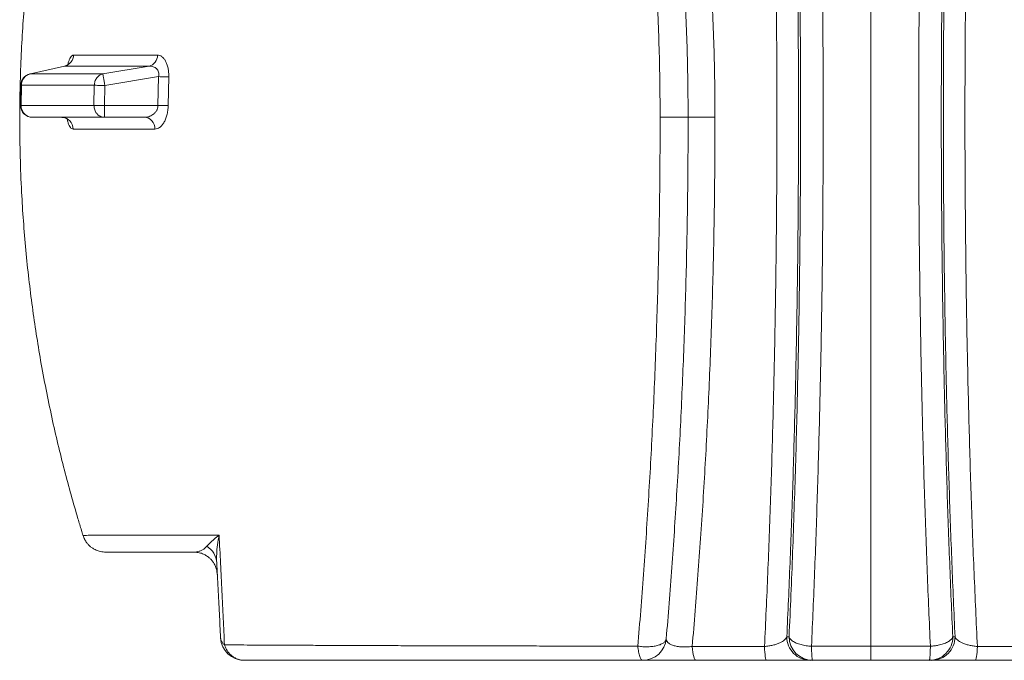
# Model space of a CAD drawing. Extents: x 66397 to 343701, y -440965 to -42461.
# Drawn here: x 159304 to 160917, y -437970 to -436920 of the extents above; entities that cross this region are included whole.
import ezdxf

# ---------------------------------------------------------------- set-up
doc = ezdxf.new("R2010")
doc.units = 0
doc.header["$LTSCALE"] = 100
doc.layers.get('0').update_dxf_attribs({"color": 250, "linetype": 'CONTINUOUS'})
doc.layers.add('v0n100', color=7, linetype='CONTINUOUS')

# ---------------------------------------------------------------- blocks, each defined once
blk = doc.blocks.new('hs1')
at = {"color": 7, "linetype": 'Continuous', "lineweight": 15}
for p, q in [((157571.98, -370371.1), (157599.73, -370364.82)), ((157669.1, -370364.96), (157631.2, -370371.21)), ((157632.78, -370380.71), (157676.84, -370373.45)), ((157676.34, -370397.09), (157676.84, -370373.45)), ((157684.67, -370397.17), (157685.17, -370373.72)), ((157564.01, -370380.42), (157563.8, -370397.02)), ((157564.26, -370397.01), (157564.47, -370380.39)), ((157624.21, -370380.5), (157623.93, -370397.01)), ((157632.78, -370380.71), (157632.5, -370397.09)), ((157564.26, -370397.09), (157564.26, -370397.01)), ((157623.93, -370397.09), (157623.93, -370397.01)), ((157632.5, -370397.09), (157632.5, -370406.76)), ((157676.34, -370397.09), (157632.5, -370397.09)), ((157632.5, -370406.76), (157665.37, -370406.76)), ((157707.35, -370762.86), (157705.65, -370762.78)), ((157706.44, -370762.75), (157708.7, -370763.11)), ((158092.91, -370835.32), (158092.66, -370833.71)), ((158193.24, -370832.09), (158191.4, -370832.09)), ((158329.21, -370832.09), (158327.37, -370832.09)), ((158260.3, -370839.87), (158260.3, -370851.42)), ((158210.63, -370851.42), (158212.47, -370851.42)), ((158308.14, -370851.42), (158309.98, -370851.42))]:
    blk.add_line(p, q, dxfattribs=at)
at = {"color": 8, "linetype": 'Continuous', "lineweight": 15}
for p, q in [((157571.54, -370371.18), (157571.98, -370371.1)), ((157708.24, -370762.96), (157707.35, -370762.86)), ((157724.46, -370777.68), (157724.17, -370776.59))]:
    blk.add_line(p, q, dxfattribs=at)
at = {"color": 7, "linetype": 'Continuous', "lineweight": 15, "flags": 128}
for points in [[(157631.2, -370371.21), (157631.25, -370371.52), (157631.36, -370372.15), (157631.51, -370373.08), (157631.71, -370374.26), (157631.94, -370375.67), (157632.2, -370377.25), (157632.48, -370378.95), (157632.78, -370380.71)], [(157685.17, -370373.72), (157684.46, -370373.69), (157683.63, -370373.67), (157682.68, -370373.64), (157681.63, -370373.6), (157680.51, -370373.57), (157679.32, -370373.53), (157678.09, -370373.49), (157676.84, -370373.45)], [(157624.21, -370380.5), (157624.9, -370380.52), (157625.73, -370380.54), (157626.69, -370380.56), (157627.77, -370380.59), (157628.94, -370380.62), (157630.18, -370380.65), (157631.46, -370380.68), (157632.78, -370380.71)], [(157623.93, -370397.01), (157624.62, -370397.02), (157625.45, -370397.02), (157626.42, -370397.03), (157627.49, -370397.04), (157628.66, -370397.05), (157629.9, -370397.07), (157631.19, -370397.08), (157632.5, -370397.09)], [(157676.34, -370397.09), (157677.59, -370397.1), (157678.82, -370397.12), (157680.01, -370397.13), (157681.14, -370397.14), (157682.19, -370397.15), (157683.14, -370397.16), (157683.97, -370397.17), (157684.67, -370397.17)], [(157673.85, -370416.36), (157673.67, -370414.48), (157673.18, -370412.68), (157672.4, -370411.02), (157671.34, -370409.56), (157670.06, -370408.37), (157668.6, -370407.49), (157667.01, -370406.94), (157665.37, -370406.76)], [(158110.55, -370406.76), (158110.38, -370406.76), (158109.85, -370406.76), (158108.98, -370406.76), (158107.79, -370406.76), (158106.3, -370406.76), (158104.53, -370406.76), (158102.52, -370406.76), (158100.31, -370406.76), (158097.92, -370406.76), (158095.42, -370406.76), (158092.84, -370406.76), (158090.22, -370406.76), (158087.63, -370406.76)], [(158110.55, -370406.76), (158110.75, -370406.76), (158111.33, -370406.76), (158112.29, -370406.76), (158113.61, -370406.76), (158115.26, -370406.76), (158117.2, -370406.76), (158119.4, -370406.76), (158121.81, -370406.76), (158124.39, -370406.76), (158127.08, -370406.76), (158129.83, -370406.76), (158132.57, -370406.76)], [(157724.95, -370781.1), (157724.63, -370778.46), (157724.46, -370777.68)], [(158113.95, -370840.03), (158114.18, -370842.47), (158114.47, -370844.69), (158114.81, -370846.66), (158115.2, -370848.33), (158115.63, -370849.66), (158116.09, -370850.63), (158116.56, -370851.23), (158117.05, -370851.42)], [(158173.11, -370840.06), (158173.24, -370842.49), (158173.4, -370844.71), (158173.59, -370846.68), (158173.8, -370848.34), (158174.03, -370849.67), (158174.29, -370850.64), (158174.55, -370851.23), (158174.81, -370851.42)], [(158347.5, -370840.06), (158347.37, -370842.49), (158347.21, -370844.71), (158347.02, -370846.68), (158346.81, -370848.34), (158346.57, -370849.67), (158346.32, -370850.64), (158346.06, -370851.23), (158345.79, -370851.42)]]:
    blk.add_lwpolyline(points, dxfattribs=at)
at = {"color": 7, "linetype": 'Continuous', "lineweight": 15}
for centre, radius, start, end in [((157597.73, -370355.48), 9.54, 282.09168, 358.50819), ((157666.64, -370355.93), 9.36, 285.23246, 0.37751), ((157573.68, -370380.6), 9.67, 102.83664, 178.956), ((157573.47, -370397.09), 9.67, 179.57948, 270), ((157597.33, -370416.22), 9.46, 359.14792, 88.72592), ((157707.21, -370772.6), 17.27, 3.69285, 57.87814), ((157746.98, -370832.09), 19.33, 183, 270), ((158073.39, -370832.09), 19.33, 270, 355.19968), ((158210.67, -370832.15), 19.28, 179.82813, 269.85702), ((158212.53, -370832.14), 19.29, 179.85804, 269.82712), ((158308.09, -370832.15), 19.28, 270.14298, 0.17188), ((158309.93, -370832.15), 19.28, 270.14297, 0.17187)]:
    blk.add_arc(centre, radius, start, end, dxfattribs=at)
for points, knots in [([(157726.97, -369813.29), (157726.68, -369813.81), (157724.87, -369816.96), (157721.76, -369822.49), (157717.81, -369829.59), (157714.37, -369835.85), (157711.55, -369841.03), (157709.3, -369845.21), (157707.56, -369848.48), (157706.22, -369850.99), (157705.25, -369852.83), (157704.49, -369854.27), (157703.82, -369855.53), (157703.14, -369856.83), (157702.44, -369858.18), (157701.6, -369859.79), (157700.62, -369861.66), (157699.27, -369864.28), (157697.47, -369867.78), (157695.16, -369872.29), (157692.21, -369878.13), (157688.68, -369885.19), (157684.7, -369893.31), (157680.69, -369901.61), (157675.65, -369912.25), (157669.61, -369925.33), (157662.64, -369940.93), (157655.78, -369956.86), (157649.89, -369971.03), (157645.07, -369983.06), (157641.34, -369992.58), (157638, -370001.34), (157635.03, -370009.31), (157632.4, -370016.49), (157630.36, -370022.18), (157628.87, -370026.39), (157627.9, -370029.16), (157627.1, -370031.46), (157626.32, -370033.73), (157625.41, -370036.37), (157624.32, -370039.56), (157622.84, -370043.96), (157620.91, -370049.76), (157618.5, -370057.16), (157615.79, -370065.69), (157612.8, -370075.37), (157609.83, -370085.31), (157606.96, -370095.26), (157604.29, -370104.8), (157601.7, -370114.35), (157599.25, -370123.73), (157596.02, -370136.51), (157592.21, -370152.46), (157588.03, -370171.33), (157584.38, -370189.23), (157581.4, -370205.1), (157578.97, -370219.06), (157576.99, -370231.2), (157575.24, -370242.69), (157573.67, -370253.72), (157571.75, -370268.27), (157569.55, -370286.97), (157567.32, -370309.96), (157565.49, -370333.83), (157564.13, -370358.56), (157563.28, -370384.39), (157563.02, -370411.33), (157563.42, -370439.34), (157564.47, -370466.24), (157566.07, -370491.8), (157568.04, -370515.5), (157570.5, -370538.97), (157573.36, -370561.83), (157576.6, -370584.05), (157580.32, -370606.57), (157584.55, -370629.3), (157589.3, -370652.18), (157594.33, -370674.23), (157599.61, -370695.43), (157605.07, -370715.79), (157609.81, -370732.21), (157613.14, -370743.26), (157614.56, -370747.8), (157615, -370749.21)], [0, 0, 0, 0, 0.001874, 0.011374, 0.019871, 0.027358, 0.033825, 0.038431, 0.042321, 0.045493, 0.047398, 0.048898, 0.050616, 0.051914, 0.053515, 0.055418, 0.057625, 0.060135, 0.064696, 0.070012, 0.076085, 0.08533, 0.094921, 0.104591, 0.11434, 0.131941, 0.149784, 0.167865, 0.186124, 0.197642, 0.208278, 0.218026, 0.226882, 0.234842, 0.241861, 0.245721, 0.248763, 0.250999, 0.253297, 0.256183, 0.259658, 0.263723, 0.270541, 0.278561, 0.287787, 0.298221, 0.309866, 0.319867, 0.330288, 0.340501, 0.350493, 0.360262, 0.38126, 0.401139, 0.419899, 0.437539, 0.450847, 0.463445, 0.475337, 0.486539, 0.49767, 0.520439, 0.544407, 0.568651, 0.594008, 0.620476, 0.648055, 0.676743, 0.706537, 0.730723, 0.755392, 0.779586, 0.803178, 0.826168, 0.848557, 0.87327, 0.89721, 0.920379, 0.94278, 0.964416, 0.985291, 0.995445, 1, 1, 1, 1]), ([(157995.66, -369822.02), (157998.11, -369829.63), (158003.02, -369844.88), (158010.18, -369868.5), (158017.16, -369892.63), (158023.91, -369917.24), (158030.4, -369942.29), (158036.52, -369967.31), (158042.25, -369992.27), (158047.61, -370017.17), (158052.71, -370042.48), (158057.52, -370068.21), (158062.13, -370094.9), (158066.49, -370122.52), (158070.55, -370150.99), (158074.2, -370179.69), (158077.43, -370208.56), (158080.22, -370237.6), (158082.54, -370266.25), (158084.41, -370294.5), (158085.84, -370322.35), (158086.86, -370350.34), (158087.51, -370378.5), (158087.59, -370397.32), (158087.63, -370406.76)], [0, 0, 0, 0, 0.046828, 0.093797, 0.14067, 0.18736, 0.233916, 0.280397, 0.324221, 0.368049, 0.411925, 0.455892, 0.499995, 0.546969, 0.593903, 0.640628, 0.687198, 0.733668, 0.780093, 0.823873, 0.867707, 0.91164, 0.955721, 1, 1, 1, 1]), ([(158211.6, -370839.87), (158212.06, -370829.85), (158212.96, -370809.82), (158214.2, -370779.3), (158215.35, -370748.45), (158216.39, -370717.23), (158217.34, -370685.66), (158218.19, -370653.73), (158218.94, -370621.43), (158219.58, -370588.77), (158220.12, -370555.77), (158220.56, -370522.53), (158220.88, -370489.18), (158221.1, -370455.8), (158221.2, -370422.39), (158221.2, -370388.94), (158221.09, -370355.47), (158220.86, -370322.03), (158220.53, -370288.7), (158220.09, -370255.59), (158219.54, -370222.72), (158218.89, -370190.09), (158218.14, -370157.7), (158217.27, -370125.55), (158216.31, -370093.64), (158215.24, -370061.98), (158214.06, -370030.56), (158212.78, -369999.43), (158211.39, -369968.7), (158209.91, -369938.48), (158208.34, -369908.77), (158206.69, -369879.57), (158204.96, -369850.84), (158203.73, -369832.12), (158203.12, -369822.75)], [0, 0, 0, 0, 0.030802, 0.061578, 0.092359, 0.123173, 0.154048, 0.185015, 0.216105, 0.247348, 0.278779, 0.310332, 0.341814, 0.373247, 0.404663, 0.436093, 0.467568, 0.499116, 0.530614, 0.561988, 0.593271, 0.624493, 0.655687, 0.68688, 0.718104, 0.74939, 0.780769, 0.812271, 0.843795, 0.875165, 0.906439, 0.937651, 0.96883, 1, 1, 1, 1]), ([(158309, -370839.87), (158308.55, -370829.85), (158307.64, -370809.82), (158306.41, -370779.3), (158305.26, -370748.45), (158304.21, -370717.23), (158303.27, -370685.66), (158302.42, -370653.73), (158301.67, -370621.43), (158301.03, -370588.77), (158300.48, -370555.77), (158300.05, -370522.53), (158299.73, -370489.18), (158299.51, -370455.8), (158299.4, -370422.39), (158299.41, -370388.94), (158299.52, -370355.47), (158299.74, -370322.03), (158300.08, -370288.7), (158300.52, -370255.59), (158301.06, -370222.72), (158301.72, -370190.09), (158302.47, -370157.7), (158303.33, -370125.55), (158304.3, -370093.64), (158305.37, -370061.98), (158306.55, -370030.56), (158307.83, -369999.43), (158309.22, -369968.7), (158310.7, -369938.48), (158312.26, -369908.77), (158313.92, -369879.57), (158315.65, -369850.84), (158316.87, -369832.12), (158317.49, -369822.75)], [0, 0, 0, 0, 0.030802, 0.061578, 0.092359, 0.123173, 0.154048, 0.185015, 0.216105, 0.247348, 0.278779, 0.310332, 0.341814, 0.373247, 0.404663, 0.436093, 0.467568, 0.499116, 0.530614, 0.561988, 0.593271, 0.624493, 0.655687, 0.68688, 0.718104, 0.74939, 0.780769, 0.812271, 0.843795, 0.875165, 0.906439, 0.937651, 0.96883, 1, 1, 1, 1]), ([(158184.87, -369832.65), (158185.47, -369841.91), (158186.69, -369860.42), (158188.4, -369888.8), (158190.03, -369917.59), (158191.57, -369946.83), (158193.03, -369976.51), (158194.39, -370006.6), (158195.65, -370037.06), (158196.86, -370069.25), (158198, -370103.21), (158199.06, -370138.95), (158199.99, -370175.01), (158200.78, -370211.37), (158201.44, -370248.04), (158201.96, -370285), (158202.33, -370320.67), (158202.56, -370354.92), (158202.68, -370387.67), (158202.69, -370420.41), (158202.59, -370453.11), (158202.39, -370485.78), (158202.08, -370518.4), (158201.66, -370550.93), (158201.11, -370584.83), (158200.41, -370619.98), (158199.55, -370656.28), (158198.56, -370692.23), (158197.43, -370727.8), (158196.17, -370763), (158194.79, -370797.84), (158193.76, -370820.67), (158193.24, -370832.09)], [0, 0, 0, 0, 0.031367, 0.062733, 0.094056, 0.125376, 0.156731, 0.188145, 0.219454, 0.250756, 0.286317, 0.321874, 0.357366, 0.392892, 0.428449, 0.464168, 0.499931, 0.53131, 0.562687, 0.593971, 0.625262, 0.656583, 0.687898, 0.719281, 0.750672, 0.786334, 0.821964, 0.857501, 0.893052, 0.928607, 0.964282, 1, 1, 1, 1]), ([(158327.37, -370832.09), (158326.91, -370822.1), (158326.01, -370802.13), (158324.78, -370771.71), (158323.64, -370741.02), (158322.6, -370710.05), (158321.67, -370678.79), (158320.84, -370647.24), (158320.1, -370615.42), (158319.45, -370581.76), (158318.88, -370546.31), (158318.43, -370509.1), (158318.11, -370471.79), (158317.94, -370434.43), (158317.91, -370397.02), (158318.01, -370359.6), (158318.25, -370323.78), (158318.6, -370289.64), (158319.03, -370257.26), (158319.57, -370225.08), (158320.21, -370193.16), (158320.96, -370161.47), (158321.8, -370130.01), (158322.75, -370098.79), (158323.8, -370067.8), (158324.96, -370037.07), (158326.22, -370006.6), (158327.58, -369976.51), (158329.03, -369946.84), (158330.58, -369917.59), (158332.21, -369888.8), (158333.92, -369860.42), (158335.13, -369841.91), (158335.74, -369832.65)], [0, 0, 0, 0, 0.031254, 0.062501, 0.093617, 0.124728, 0.155826, 0.186924, 0.218124, 0.24933, 0.285204, 0.321051, 0.356838, 0.392621, 0.428373, 0.464207, 0.500067, 0.53136, 0.562657, 0.593774, 0.624888, 0.655941, 0.687004, 0.718128, 0.749245, 0.780546, 0.811855, 0.84327, 0.874624, 0.905944, 0.937267, 0.968633, 1, 1, 1, 1]), ([(158023.02, -369834.66), (158025.36, -369842.21), (158030.03, -369857.31), (158036.85, -369880.65), (158043.48, -369904.4), (158049.9, -369928.6), (158056.08, -369953.24), (158061.91, -369977.82), (158067.38, -370002.33), (158072.49, -370026.74), (158077.35, -370051.55), (158081.93, -370076.73), (158086.32, -370102.8), (158090.46, -370129.74), (158094.32, -370157.52), (158097.79, -370185.51), (158100.85, -370213.67), (158103.51, -370241.98), (158105.72, -370269.93), (158107.49, -370297.46), (158108.85, -370324.61), (158109.83, -370351.9), (158110.44, -370379.31), (158110.51, -370397.61), (158110.55, -370406.76)], [0, 0, 0, 0, 0.046957, 0.093911, 0.140744, 0.187309, 0.233947, 0.280513, 0.324309, 0.368129, 0.412119, 0.456113, 0.500111, 0.547012, 0.593877, 0.640639, 0.687148, 0.733646, 0.780137, 0.823933, 0.867726, 0.911798, 0.955896, 1, 1, 1, 1]), ([(158132.57, -370406.76), (158132.53, -370397.02), (158132.44, -370377.58), (158131.75, -370348.52), (158130.65, -370319.64), (158129.12, -370290.93), (158127.17, -370262.4), (158124.85, -370234.58), (158122.19, -370207.46), (158119.22, -370181.03), (158115.91, -370154.76), (158112.24, -370128.64), (158108.16, -370102.2), (158103.66, -370075.58), (158098.76, -370048.89), (158093.58, -370022.68), (158088.11, -369996.95), (158082.39, -369971.69), (158076.08, -369945.38), (158069.12, -369918.12), (158061.51, -369890.03), (158053.64, -369862.51), (158048.22, -369844.77), (158045.51, -369835.88)], [0, 0, 0, 0, 0.047005, 0.093779, 0.140376, 0.186853, 0.233265, 0.279664, 0.323447, 0.36731, 0.411296, 0.45545, 0.499815, 0.546838, 0.59364, 0.640278, 0.686801, 0.733283, 0.779781, 0.834616, 0.889552, 0.944653, 1, 1, 1, 1]), ([(158191.4, -370832.09), (158191.86, -370822.11), (158192.78, -370802.17), (158194.03, -370771.78), (158195.19, -370741.12), (158196.24, -370710.2), (158197.19, -370679.05), (158198.03, -370647.69), (158198.77, -370616.1), (158199.43, -370582.77), (158200.01, -370547.66), (158200.47, -370510.75), (158200.79, -370473.66), (158200.97, -370436.46), (158201.02, -370399.32), (158200.92, -370362.28), (158200.69, -370326.9), (158200.36, -370293.16), (158199.93, -370261.05), (158199.4, -370229.05), (158198.76, -370197.12), (158198.02, -370165.34), (158197.17, -370133.78), (158196.21, -370102.53), (158195.11, -370070.23), (158193.85, -370036.91), (158192.4, -370002.7), (158190.82, -369968.99), (158189.13, -369935.8), (158187.31, -369903.09), (158185.39, -369870.86), (158184.01, -369849.88), (158183.32, -369839.38)], [0, 0, 0, 0, 0.031501, 0.062972, 0.094325, 0.125661, 0.156842, 0.188028, 0.219173, 0.250324, 0.286024, 0.32177, 0.357675, 0.393524, 0.429289, 0.464931, 0.500532, 0.531659, 0.562787, 0.594015, 0.625241, 0.656657, 0.688081, 0.719364, 0.75064, 0.786197, 0.821752, 0.857229, 0.89283, 0.928431, 0.964195, 1, 1, 1, 1]), ([(158329.21, -370832.09), (158328.75, -370822.11), (158327.83, -370802.17), (158326.58, -370771.78), (158325.42, -370741.12), (158324.37, -370710.2), (158323.42, -370679.05), (158322.58, -370647.68), (158321.84, -370616.1), (158321.2, -370584.28), (158320.67, -370552.27), (158320.25, -370520.01), (158319.93, -370487.58), (158319.71, -370455.05), (158319.61, -370422.5), (158319.61, -370390.04), (158319.72, -370357.65), (158319.93, -370325.36), (158320.25, -370293.16), (158320.68, -370261.05), (158321.21, -370229.05), (158321.85, -370197.12), (158322.59, -370165.34), (158323.44, -370133.78), (158324.39, -370102.53), (158325.44, -370071.7), (158326.59, -370041.24), (158327.84, -370011.21), (158329.18, -369981.58), (158330.62, -369952.35), (158332.15, -369923.5), (158333.77, -369895.02), (158335.47, -369866.92), (158336.68, -369848.56), (158337.29, -369839.38)], [0, 0, 0, 0, 0.031501, 0.062972, 0.094325, 0.12566, 0.156842, 0.188027, 0.219173, 0.250322, 0.281562, 0.312792, 0.344209, 0.375634, 0.406936, 0.438231, 0.469381, 0.500533, 0.531659, 0.562787, 0.594015, 0.625241, 0.656656, 0.68808, 0.719364, 0.750639, 0.781752, 0.812873, 0.843946, 0.875029, 0.906179, 0.937334, 0.96867, 1, 1, 1, 1]), ([(158173.11, -370840.06), (158173.58, -370830.12), (158174.53, -370810.27), (158175.85, -370780.01), (158177.05, -370749.48), (158178.16, -370718.66), (158179.15, -370687.62), (158180.04, -370656.34), (158180.83, -370624.85), (158181.5, -370593.13), (158182.08, -370561.19), (158182.54, -370529.03), (158182.9, -370496.64), (158183.15, -370464.11), (158183.29, -370431.54), (158183.31, -370399.04), (158183.23, -370366.63), (158183.05, -370334.32), (158182.75, -370302.1), (158182.35, -370269.98), (158181.83, -370237.95), (158181.21, -370206.01), (158180.48, -370174.19), (158179.64, -370142.57), (158178.7, -370111.27), (158177.66, -370080.38), (158176.51, -370049.91), (158175.27, -370019.85), (158173.92, -369990.2), (158172.49, -369960.95), (158170.96, -369932.06), (158169.33, -369903.56), (158167.62, -369875.42), (158166.41, -369857.05), (158165.8, -369847.85)], [0, 0, 0, 0, 0.0316, 0.063055, 0.094502, 0.125824, 0.15705, 0.188212, 0.219343, 0.250475, 0.281639, 0.312867, 0.344191, 0.375635, 0.40701, 0.438268, 0.469442, 0.500565, 0.531669, 0.562785, 0.593946, 0.625183, 0.65653, 0.687978, 0.719315, 0.750532, 0.781665, 0.812745, 0.843804, 0.874903, 0.906052, 0.937266, 0.968572, 1, 1, 1, 1]), ([(158354.81, -369847.85), (158354.2, -369857.05), (158352.98, -369875.42), (158351.27, -369903.56), (158349.65, -369932.06), (158348.12, -369960.95), (158346.68, -369990.2), (158345.34, -370019.85), (158344.1, -370049.91), (158342.95, -370080.38), (158341.91, -370111.27), (158340.96, -370142.57), (158340.12, -370174.19), (158339.39, -370206.01), (158338.77, -370237.95), (158338.26, -370269.98), (158337.86, -370302.1), (158337.56, -370334.32), (158337.37, -370366.63), (158337.29, -370399.04), (158337.32, -370431.54), (158337.46, -370464.11), (158337.71, -370496.64), (158338.07, -370529.03), (158338.53, -370561.19), (158339.1, -370593.13), (158339.78, -370624.85), (158340.56, -370656.34), (158341.45, -370687.62), (158342.45, -370718.66), (158343.55, -370749.48), (158344.76, -370780.01), (158346.08, -370810.27), (158347.02, -370830.12), (158347.5, -370840.06)], [0, 0, 0, 0, 0.031428, 0.062734, 0.093948, 0.125097, 0.156196, 0.187255, 0.218335, 0.249468, 0.280685, 0.312022, 0.34347, 0.374817, 0.406054, 0.437215, 0.468331, 0.499435, 0.530558, 0.561732, 0.59299, 0.624365, 0.655809, 0.687133, 0.718361, 0.749525, 0.780657, 0.811788, 0.84295, 0.874176, 0.905498, 0.936945, 0.9684, 1, 1, 1, 1]), ([(158260.3, -369920.72), (158260.3, -369930.65), (158260.3, -369950.54), (158260.3, -369980.93), (158260.3, -370011.73), (158260.3, -370042.92), (158260.3, -370074.28), (158260.3, -370105.77), (158260.3, -370137.36), (158260.3, -370169.19), (158260.3, -370201.48), (158260.3, -370234.17), (158260.3, -370267.26), (158260.3, -370300.49), (158260.3, -370333.82), (158260.3, -370367.23), (158260.3, -370400.68), (158260.3, -370434.14), (158260.3, -370467.57), (158260.3, -370500.95), (158260.3, -370534.24), (158260.3, -370567.41), (158260.3, -370600.43), (158260.3, -370633.26), (158260.3, -370666.96), (158260.3, -370701.46), (158260.3, -370736.71), (158260.3, -370771.56), (158260.3, -370806.02), (158260.3, -370828.59), (158260.3, -370839.87)], [0, 0, 0, 0, 0.034953, 0.070015, 0.105093, 0.140178, 0.175268, 0.209738, 0.244212, 0.278692, 0.313176, 0.348369, 0.383567, 0.418768, 0.453974, 0.489184, 0.524397, 0.559613, 0.594833, 0.630055, 0.66528, 0.700507, 0.735737, 0.770968, 0.806201, 0.844959, 0.883718, 0.922478, 0.961239, 1, 1, 1, 1]), ([(157676, -370355.87), (157671.34, -370355.86), (157662.01, -370355.83), (157649.16, -370355.81), (157637.13, -370355.78), (157626.13, -370355.76), (157616.07, -370355.74), (157610.2, -370355.74), (157607.28, -370355.73)], [0, 0, 0, 0, 0.165958, 0.332642, 0.50008, 0.66745, 0.834009, 1, 1, 1, 1]), ([(157685.17, -370373.72), (157685.17, -370372.47), (157685.17, -370369.99), (157684.66, -370366.43), (157683.79, -370363.23), (157682.59, -370360.54), (157681.14, -370358.43), (157679.52, -370356.95), (157677.79, -370356.04), (157676.6, -370355.92), (157676, -370355.87)], [0, 0, 0, 0, 0.12597, 0.2511798, 0.3764377, 0.5014208, 0.6259011, 0.7505142, 0.8752379, 1, 1, 1, 1]), ([(157603.28, -370363.07), (157603.28, -370363.07), (157603.29, -370363.03), (157603.16, -370363.17), (157602.82, -370363.48), (157602.16, -370363.96), (157601.14, -370364.51), (157600.21, -370364.76), (157599.71, -370364.89)], [0, 0, 0, 0, 0.020759, 0.163685, 0.331466, 0.526105, 0.749134, 1, 1, 1, 1]), ([(157669.1, -370364.96), (157664.4, -370364.95), (157654.97, -370364.93), (157642, -370364.9), (157629.87, -370364.87), (157618.76, -370364.85), (157608.61, -370364.83), (157602.69, -370364.82), (157599.73, -370364.82)], [0, 0, 0, 0, 0.166031, 0.332678, 0.500107, 0.667479, 0.834035, 1, 1, 1, 1]), ([(157676.84, -370373.45), (157676.94, -370372.81), (157677.14, -370371.55), (157676.91, -370369.71), (157676.28, -370368.11), (157675.27, -370366.81), (157673.99, -370365.85), (157672.49, -370365.22), (157670.84, -370364.9), (157669.69, -370364.94), (157669.1, -370364.96)], [0, 0, 0, 0, 0.115781, 0.227832, 0.341425, 0.460072, 0.58534, 0.717841, 0.856561, 1, 1, 1, 1]), ([(157564.47, -370380.39), (157564.59, -370379.32), (157564.84, -370377.13), (157566.52, -370374.23), (157568.98, -370372.01), (157571, -370371.39), (157571.98, -370371.1)], [0, 0, 0, 0, 0.242598, 0.499999, 0.757403, 1, 1, 1, 1]), ([(157631.2, -370371.21), (157626.55, -370371.2), (157617.23, -370371.18), (157604.41, -370371.16), (157592.52, -370371.13), (157581.6, -370371.11), (157575.18, -370371.1), (157571.98, -370371.1)], [0, 0, 0, 0, 0.199255, 0.399364, 0.600309, 0.800545, 1, 1, 1, 1]), ([(157624.21, -370380.5), (157624.32, -370379.44), (157624.55, -370377.25), (157626.12, -370374.34), (157628.41, -370372.12), (157630.29, -370371.51), (157631.2, -370371.21)], [0, 0, 0, 0, 0.2425901, 0.5000018, 0.757408, 1, 1, 1, 1]), ([(157564.47, -370380.39), (157567.7, -370380.39), (157574.17, -370380.4), (157585.19, -370380.42), (157597.19, -370380.45), (157610.12, -370380.47), (157619.52, -370380.49), (157624.21, -370380.5)], [0, 0, 0, 0, 0.199452, 0.399702, 0.60066, 0.800762, 1, 1, 1, 1]), ([(157623.93, -370397.01), (157619.24, -370397.01), (157609.84, -370397.01), (157596.93, -370397.01), (157584.95, -370397.01), (157573.95, -370397.01), (157567.48, -370397.01), (157564.26, -370397.01)], [0, 0, 0, 0, 0.199563, 0.399744, 0.60056, 0.800667, 1, 1, 1, 1]), ([(157564.26, -370397.09), (157564.29, -370397.69), (157564.35, -370398.91), (157564.87, -370400.7), (157565.71, -370402.42), (157566.69, -370403.69), (157567.6, -370404.56), (157568.6, -370405.35), (157570, -370406.11), (157571.75, -370406.66), (157572.91, -370406.73), (157573.47, -370406.76)], [0, 0, 0, 0, 0.119201, 0.239979, 0.366829, 0.499931, 0.559774, 0.62308, 0.760023, 0.8835, 1, 1, 1, 1]), ([(157623.93, -370397.09), (157623.96, -370397.69), (157624.02, -370398.91), (157624.5, -370400.7), (157625.14, -370402.11), (157625.83, -370403.18), (157626.42, -370403.93), (157627.08, -370404.6), (157627.78, -370405.18), (157628.54, -370405.68), (157629.39, -370406.12), (157630.33, -370406.47), (157631.39, -370406.71), (157632.11, -370406.74), (157632.5, -370406.76)], [0, 0, 0, 0, 0.119005, 0.239839, 0.366183, 0.432023, 0.499823, 0.563959, 0.631263, 0.693364, 0.759965, 0.839134, 0.91369, 1, 1, 1, 1]), ([(157665.37, -370406.76), (157665.68, -370406.75), (157666.27, -370406.74), (157667.18, -370406.63), (157668.04, -370406.46), (157669.21, -370406.14), (157670.62, -370405.57), (157672.01, -370404.74), (157673.04, -370403.91), (157673.78, -370403.2), (157674.45, -370402.41), (157675.07, -370401.5), (157675.58, -370400.52), (157676.14, -370399.08), (157676.26, -370397.89), (157676.34, -370397.09)], [0, 0, 0, 0, 0.065356, 0.125059, 0.192293, 0.250093, 0.375104, 0.500188, 0.56491, 0.62509, 0.68987, 0.750263, 0.814759, 0.875531, 1, 1, 1, 1]), ([(157673.85, -370416.36), (157674.49, -370416.29), (157675.78, -370416.17), (157677.69, -370415.15), (157679.5, -370413.54), (157681.16, -370411.28), (157682.6, -370408.42), (157683.72, -370405.03), (157684.49, -370401.22), (157684.61, -370398.52), (157684.67, -370397.17)], [0, 0, 0, 0, 0.124535, 0.249391, 0.374025, 0.499244, 0.624176, 0.749383, 0.874883, 1, 1, 1, 1]), ([(157632.5, -370406.76), (157627.85, -370406.76), (157618.54, -370406.76), (157605.79, -370406.76), (157593.97, -370406.76), (157583.09, -370406.76), (157576.68, -370406.76), (157573.47, -370406.76)], [0, 0, 0, 0, 0.200078, 0.400152, 0.599804, 0.799648, 1, 1, 1, 1]), ([(157599.06, -370406.76), (157599.23, -370406.77), (157600.01, -370406.85), (157601.05, -370407.33), (157602.03, -370407.93), (157602.55, -370408.4), (157602.77, -370408.68), (157602.79, -370408.69), (157602.8, -370408.69)], [0, 0, 0, 0, 0.079014, 0.349686, 0.579736, 0.768958, 0.919268, 1, 1, 1, 1]), ([(158087.63, -370406.76), (158087.61, -370417.48), (158087.57, -370438.87), (158087.26, -370470.86), (158086.77, -370502.68), (158086.08, -370534.34), (158085.21, -370565.82), (158084.14, -370597.14), (158082.9, -370628.28), (158081.47, -370659.26), (158079.86, -370690.07), (158078.08, -370720.71), (158076.14, -370751.09), (158074.03, -370781.11), (158071.78, -370810.72), (158070.18, -370830.11), (158069.37, -370839.79)], [0, 0, 0, 0, 0.0718459, 0.1433767, 0.2146695, 0.2857984, 0.356833, 0.4278444, 0.4989041, 0.5700839, 0.6414568, 0.7130977, 0.7850383, 0.8568545, 0.9284846, 1, 1, 1, 1]), ([(158110.55, -370406.76), (158110.53, -370417.3), (158110.5, -370438.36), (158110.19, -370469.86), (158109.71, -370501.22), (158109.04, -370532.4), (158108.18, -370563.43), (158107.14, -370594.28), (158105.91, -370624.98), (158104.51, -370655.51), (158102.94, -370685.88), (158101.2, -370716.02), (158099.3, -370745.9), (158097.24, -370775.47), (158095.04, -370804.8), (158093.45, -370824.06), (158092.66, -370833.71)], [0, 0, 0, 0, 0.071663, 0.1432302, 0.2144477, 0.2855436, 0.3565428, 0.4275397, 0.4985373, 0.5697366, 0.6410502, 0.712675, 0.7842081, 0.8558427, 0.9277506, 1, 1, 1, 1]), ([(158113.95, -370840.03), (158114.76, -370830.33), (158116.37, -370810.98), (158118.66, -370781.46), (158120.8, -370751.56), (158122.78, -370721.24), (158124.6, -370690.6), (158126.25, -370659.74), (158127.71, -370628.7), (158128.99, -370597.49), (158130.08, -370566.12), (158130.98, -370534.57), (158131.69, -370502.86), (158132.19, -370470.98), (158132.51, -370438.93), (158132.55, -370417.5), (158132.57, -370406.76)], [0, 0, 0, 0, 0.0718196, 0.1433106, 0.2149162, 0.2867161, 0.358512, 0.4300021, 0.5012613, 0.5723663, 0.6433927, 0.714415, 0.7855082, 0.8567512, 0.9282221, 1, 1, 1, 1]), ([(157606.79, -370416.36), (157609.69, -370416.36), (157615.47, -370416.36), (157625.35, -370416.36), (157636.1, -370416.36), (157647.8, -370416.36), (157660.29, -370416.36), (157669.33, -370416.36), (157673.85, -370416.36)], [0, 0, 0, 0, 0.166752, 0.333645, 0.500899, 0.667989, 0.834341, 1, 1, 1, 1]), ([(157614.94, -370749.06), (157615.37, -370750.24), (157616.16, -370752.41), (157617.89, -370755.04), (157619.33, -370756.7), (157620.24, -370757.57), (157620.7, -370757.99), (157621.25, -370758.46), (157622, -370759.05), (157623.02, -370759.75), (157624.25, -370760.48), (157625.73, -370761.2), (157627.44, -370761.85), (157629.39, -370762.38), (157631.51, -370762.72), (157632.93, -370762.76), (157633.66, -370762.78)], [0, 0, 0, 0, 0.087711, 0.161019, 0.217524, 0.239089, 0.248565, 0.259877, 0.292763, 0.342112, 0.408908, 0.493461, 0.59584, 0.715988, 0.853767, 1, 1, 1, 1]), ([(157716.4, -370757.98), (157717.21, -370757.09), (157718.85, -370755.32), (157722.23, -370752.27), (157725.03, -370750.03), (157726.43, -370748.9)], [0, 0, 0, 0, 0.332086, 0.664784, 1, 1, 1, 1]), ([(157726.43, -370748.9), (157725.96, -370751.54), (157725, -370756.82), (157724.31, -370764.38), (157724.4, -370769.12), (157724.45, -370771.49)], [0, 0, 0, 0, 0.334668, 0.667441, 1, 1, 1, 1]), ([(157730.83, -370838.82), (157730.49, -370831.66), (157729.8, -370817.31), (157728.71, -370795.02), (157727.6, -370772.28), (157726.82, -370756.68), (157726.43, -370748.9)], [0, 0, 0, 0, 0.250426, 0.501414, 0.751158, 1, 1, 1, 1]), ([(157705.65, -370762.78), (157706.37, -370762.75), (157707.82, -370762.7), (157710.01, -370762.21), (157712.18, -370761.35), (157714.32, -370760.09), (157715.71, -370758.67), (157716.4, -370757.98)], [0, 0, 0, 0, 0.206989, 0.411745, 0.613054, 0.809241, 1, 1, 1, 1]), ([(157633.66, -370762.78), (157633.75, -370762.78), (157633.94, -370762.78), (157634.44, -370762.78), (157635.13, -370762.78), (157636.04, -370762.78), (157637.17, -370762.78), (157638.5, -370762.78), (157640.33, -370762.78), (157642.83, -370762.78), (157646.24, -370762.78), (157650.28, -370762.78), (157654.98, -370762.78), (157660.41, -370762.78), (157666.91, -370762.78), (157674.68, -370762.78), (157683.92, -370762.78), (157694.13, -370762.78), (157701.8, -370762.78), (157705.65, -370762.78)], [0, 0, 0, 0, 0.039029, 0.082317, 0.124754, 0.16951, 0.213567, 0.256858, 0.299393, 0.365589, 0.430375, 0.495005, 0.561052, 0.626108, 0.691566, 0.768876, 0.845718, 0.922755, 1, 1, 1, 1]), ([(157707.33, -370762.86), (157708.6, -370763.03), (157710.91, -370763.35), (157714.12, -370764.59), (157716.68, -370766.07), (157718.81, -370767.77), (157720.65, -370769.73), (157722.24, -370772.01), (157723.64, -370774.76), (157724.18, -370776.66), (157724.47, -370777.71)], [0, 0, 0, 0, 0.171664, 0.313357, 0.426692, 0.515987, 0.602687, 0.708515, 0.839782, 1, 1, 1, 1]), ([(157724.45, -370771.49), (157724.82, -370778.53), (157725.56, -370792.62), (157726.63, -370813.18), (157727.33, -370826.46), (157727.68, -370833.1)], [0, 0, 0, 0, 0.332915, 0.666566, 1, 1, 1, 1]), ([(157730.83, -370838.82), (157730.53, -370838.55), (157729.92, -370837.99), (157729.16, -370837.09), (157728.55, -370836.14), (157728.1, -370835.18), (157727.79, -370834.18), (157727.72, -370833.48), (157727.68, -370833.1)], [0, 0, 0, 0, 0.162468, 0.328215, 0.500001, 0.66086, 0.815601, 1, 1, 1, 1]), ([(158092.66, -370833.71), (158092.52, -370834.28), (158092.25, -370835.45), (158090.69, -370837.02), (158088.37, -370838.36), (158085.34, -370839.4), (158081.76, -370840.09), (158077.76, -370840.4), (158073.53, -370840.34), (158070.75, -370839.97), (158069.37, -370839.79)], [0, 0, 0, 0, 0.1235, 0.249998, 0.376499, 0.5, 0.6235, 0.75, 0.876499, 1, 1, 1, 1]), ([(158191.4, -370832.09), (158191.2, -370832.54), (158190.81, -370833.42), (158189.56, -370834.74), (158187.86, -370836.01), (158185.67, -370837.16), (158183.05, -370838.18), (158180.03, -370839.04), (158176.71, -370839.71), (158174.3, -370839.94), (158173.11, -370840.06)], [0, 0, 0, 0, 0.134272, 0.267653, 0.399759, 0.527677, 0.652625, 0.771994, 0.888018, 1, 1, 1, 1]), ([(158211.6, -370839.87), (158210.89, -370839.82), (158209.44, -370839.72), (158207.26, -370839.43), (158205.11, -370839.05), (158203.01, -370838.56), (158201, -370837.96), (158199.16, -370837.27), (158197.53, -370836.5), (158196.13, -370835.66), (158194.99, -370834.79), (158194.14, -370833.9), (158193.53, -370833.01), (158193.34, -370832.4), (158193.24, -370832.09)], [0, 0, 0, 0, 0.077909, 0.157571, 0.241756, 0.324611, 0.410528, 0.499999, 0.584217, 0.670336, 0.758243, 0.837976, 0.917366, 1, 1, 1, 1]), ([(158327.37, -370832.09), (158327.27, -370832.4), (158327.07, -370833.01), (158326.46, -370833.9), (158325.61, -370834.79), (158324.48, -370835.66), (158323.08, -370836.5), (158321.44, -370837.27), (158319.61, -370837.96), (158317.6, -370838.56), (158315.17, -370839.13), (158312.3, -370839.61), (158310.09, -370839.78), (158309, -370839.87)], [0, 0, 0, 0, 0.082648, 0.162051, 0.241798, 0.329719, 0.415852, 0.500085, 0.58957, 0.675502, 0.758371, 0.882095, 1, 1, 1, 1]), ([(158347.5, -370840.06), (158346.32, -370839.95), (158343.91, -370839.71), (158340.6, -370839.04), (158337.58, -370838.19), (158334.95, -370837.16), (158332.75, -370836.01), (158331.05, -370834.74), (158329.8, -370833.43), (158329.41, -370832.54), (158329.21, -370832.09)], [0, 0, 0, 0, 0.111485, 0.227071, 0.346788, 0.47165, 0.599785, 0.731957, 0.865085, 1, 1, 1, 1]), ([(157730.83, -370838.82), (157731.16, -370839.69), (157731.82, -370841.45), (157733.24, -370843.87), (157735.01, -370846.1), (157737.09, -370848.02), (157739.43, -370849.55), (157741.62, -370850.52), (157743.53, -370851.06), (157745.22, -370851.36), (157746.36, -370851.4), (157746.98, -370851.42)], [0, 0, 0, 0, 0.119999, 0.244078, 0.368009, 0.499939, 0.628644, 0.755797, 0.835476, 0.911132, 1, 1, 1, 1]), ([(158069.37, -370839.79), (158062.32, -370839.79), (158048.22, -370839.77), (158027.33, -370839.75), (158006.67, -370839.72), (157986.26, -370839.69), (157966.13, -370839.65), (157946.28, -370839.61), (157926.73, -370839.57), (157907.56, -370839.52), (157888.88, -370839.46), (157870.81, -370839.41), (157853.38, -370839.35), (157836.62, -370839.28), (157820.53, -370839.22), (157805.15, -370839.15), (157790.54, -370839.08), (157776.79, -370839.01), (157763.98, -370838.94), (157752.09, -370838.89), (157740.98, -370838.85), (157734.21, -370838.83), (157730.83, -370838.82)], [0, 0, 0, 0, 0.049683, 0.099252, 0.14876, 0.198267, 0.247842, 0.297561, 0.347513, 0.39779, 0.448046, 0.498095, 0.54804, 0.597984, 0.648039, 0.698321, 0.748934, 0.799482, 0.849802, 0.899938, 0.949981, 1, 1, 1, 1]), ([(158073.39, -370851.42), (158073.27, -370851.41), (158073.07, -370851.39), (158072.75, -370851.23), (158072.46, -370851), (158072.05, -370850.54), (158071.55, -370849.71), (158070.98, -370848.32), (158070.46, -370846.56), (158070.02, -370844.51), (158069.64, -370842.25), (158069.46, -370840.61), (158069.37, -370839.79)], [0, 0, 0, 0, 0.0703452, 0.1204267, 0.186498, 0.244744, 0.3717036, 0.5000744, 0.6284443, 0.7554073, 0.8796416, 1, 1, 1, 1]), ([(158173.11, -370840.06), (158163.22, -370840.06), (158143.42, -370840.05), (158123.78, -370840.03), (158113.95, -370840.03)], [0, 0, 0, 0, 0.499527, 1, 1, 1, 1]), ([(158211.6, -370839.87), (158211.62, -370840.38), (158211.64, -370841.45), (158211.69, -370843.01), (158211.74, -370844.45), (158211.8, -370845.81), (158211.87, -370847.09), (158211.94, -370848.14), (158212.01, -370848.96), (158212.06, -370849.59), (158212.13, -370850.17), (158212.2, -370850.61), (158212.26, -370850.94), (158212.32, -370851.19), (158212.39, -370851.38), (158212.44, -370851.41), (158212.47, -370851.42)], [0, 0, 0, 0, 0.076448, 0.158615, 0.244647, 0.319253, 0.404357, 0.499961, 0.555496, 0.616568, 0.683176, 0.755319, 0.800545, 0.8564, 0.922887, 1, 1, 1, 1]), ([(158260.3, -370839.87), (158252.19, -370839.87), (158235.95, -370839.87), (158219.72, -370839.87), (158211.6, -370839.87)], [0, 0, 0, 0, 0.499756, 1, 1, 1, 1]), ([(158309, -370839.87), (158300.89, -370839.87), (158284.66, -370839.87), (158268.42, -370839.87), (158260.3, -370839.87)], [0, 0, 0, 0, 0.500244, 1, 1, 1, 1]), ([(158308.14, -370851.42), (158308.19, -370851.37), (158308.28, -370851.29), (158308.39, -370850.74), (158308.48, -370850.18), (158308.54, -370849.59), (158308.6, -370848.96), (158308.66, -370848.22), (158308.72, -370847.38), (158308.77, -370846.41), (158308.82, -370845.46), (158308.87, -370844.34), (158308.92, -370843.01), (158308.97, -370841.45), (158308.99, -370840.38), (158309, -370839.87)], [0, 0, 0, 0, 0.143495, 0.244544, 0.316696, 0.383313, 0.444391, 0.499932, 0.572645, 0.639449, 0.700343, 0.755324, 0.841366, 0.923543, 1, 1, 1, 1]), ([(158406.66, -370840.03), (158396.83, -370840.03), (158377.19, -370840.05), (158357.39, -370840.06), (158347.5, -370840.06)], [0, 0, 0, 0, 0.5004726, 1, 1, 1, 1]), ([(157746.98, -370851.42), (157750.27, -370851.42), (157756.83, -370851.42), (157767.57, -370851.42), (157779, -370851.42), (157791.26, -370851.42), (157804.38, -370851.42), (157818.34, -370851.42), (157833.06, -370851.42), (157848.48, -370851.42), (157864.57, -370851.42), (157880.36, -370851.42), (157895.75, -370851.42), (157910.61, -370851.42), (157925.79, -370851.42), (157941.29, -370851.42), (157957.06, -370851.42), (157974.13, -370851.42), (157992.56, -370851.42), (158012.29, -370851.42), (158032.35, -370851.42), (158052.71, -370851.42), (158066.46, -370851.42), (158073.39, -370851.42)], [0, 0, 0, 0, 0.05047, 0.10066, 0.150694, 0.200575, 0.25078, 0.30081, 0.350898, 0.400737, 0.450378, 0.500351, 0.541764, 0.583493, 0.625602, 0.666802, 0.708427, 0.75053, 0.799745, 0.849689, 0.899566, 0.949369, 1, 1, 1, 1]), ([(158073.39, -370851.42), (158073.46, -370851.42), (158073.59, -370851.42), (158074.67, -370851.42), (158076.26, -370851.42), (158078.21, -370851.42), (158080.36, -370851.42), (158082.87, -370851.42), (158085.74, -370851.42), (158088.94, -370851.42), (158092.45, -370851.42), (158096.21, -370851.42), (158100.19, -370851.42), (158104.33, -370851.42), (158108.56, -370851.42), (158112.83, -370851.42), (158115.64, -370851.42), (158117.05, -370851.42)], [0, 0, 0, 0, 0.083822, 0.167371, 0.250163, 0.313064, 0.375316, 0.438185, 0.500377, 0.563029, 0.625108, 0.68778, 0.750119, 0.812526, 0.87523, 0.937446, 1, 1, 1, 1]), ([(158117.05, -370851.42), (158123.32, -370851.42), (158135.99, -370851.42), (158155.25, -370851.42), (158168.25, -370851.42), (158174.81, -370851.42)], [0, 0, 0, 0, 0.327466, 0.66072, 1, 1, 1, 1]), ([(158174.81, -370851.42), (158176.38, -370851.42), (158179.51, -370851.42), (158184.06, -370851.42), (158188.38, -370851.42), (158192.42, -370851.42), (158196.14, -370851.42), (158200.05, -370851.42), (158203.88, -370851.42), (158207.19, -370851.42), (158209.58, -370851.42), (158210.28, -370851.42), (158210.63, -370851.42)], [0, 0, 0, 0, 0.083435, 0.167098, 0.251025, 0.333654, 0.416952, 0.500782, 0.62515, 0.750331, 0.875028, 1, 1, 1, 1]), ([(158212.47, -370851.42), (158220.36, -370851.42), (158236.3, -370851.42), (158252.25, -370851.42), (158260.3, -370851.42)], [0, 0, 0, 0, 0.495422, 1, 1, 1, 1]), ([(158260.3, -370851.42), (158268.35, -370851.42), (158284.31, -370851.42), (158300.24, -370851.42), (158308.14, -370851.42)], [0, 0, 0, 0, 0.504578, 1, 1, 1, 1]), ([(158309.98, -370851.42), (158310.33, -370851.42), (158311.04, -370851.42), (158313.43, -370851.42), (158316.74, -370851.42), (158320.58, -370851.42), (158324.5, -370851.42), (158328.22, -370851.42), (158332.27, -370851.42), (158336.59, -370851.42), (158341.12, -370851.42), (158344.24, -370851.42), (158345.79, -370851.42)], [0, 0, 0, 0, 0.12557, 0.250035, 0.375288, 0.499884, 0.583662, 0.667072, 0.74997, 0.83359, 0.916925, 1, 1, 1, 1]), ([(158345.79, -370851.42), (158352.35, -370851.42), (158365.36, -370851.42), (158384.62, -370851.42), (158397.28, -370851.42), (158403.56, -370851.42)], [0, 0, 0, 0, 0.33928, 0.672534, 1, 1, 1, 1])]:
    blk.add_open_spline(points, degree=3, knots=knots, dxfattribs=at)
at = {"color": 8, "linetype": 'Continuous', "lineweight": 15}
for points, knots in [([(157607.28, -370355.73), (157606.92, -370355.79), (157606.22, -370355.91), (157605.17, -370356.89), (157604.18, -370358.45), (157603.3, -370360.7), (157602.73, -370362.5), (157602.52, -370363.63), (157602.51, -370363.68)], [0, 0, 0, 0, 0.197445, 0.395825, 0.593411, 0.791745, 0.990178, 1, 1, 1, 1]), ([(157564.47, -370380.39), (157564.19, -370380.39), (157563.89, -370380.4), (157564.03, -370380.42), (157564.03, -370380.42)], [0, 0, 0, 0, 0.955674, 1, 1, 1, 1]), ([(157563.82, -370397.02), (157563.82, -370397.02), (157563.68, -370397.01), (157563.97, -370397.01), (157564.26, -370397.01)], [0, 0, 0, 0, 0.047871, 1, 1, 1, 1]), ([(157601.93, -370407.9), (157601.94, -370407.99), (157602.13, -370409.19), (157602.69, -370411.09), (157603.56, -370413.44), (157604.57, -370415.1), (157605.66, -370416.16), (157606.42, -370416.29), (157606.79, -370416.36)], [0, 0, 0, 0, 0.015485, 0.212018, 0.409384, 0.606012, 0.803132, 1, 1, 1, 1]), ([(157726.43, -370748.9), (157722.05, -370748.89), (157713.29, -370748.87), (157701.4, -370748.86), (157690.3, -370748.86), (157680.02, -370748.86), (157670.54, -370748.86), (157661.28, -370748.87), (157652.45, -370748.88), (157644.26, -370748.9), (157637.23, -370748.92), (157631.32, -370748.94), (157626.27, -370748.97), (157622.14, -370749), (157618.96, -370749.04), (157616.74, -370749.09), (157615.47, -370749.13), (157614.91, -370749.17), (157615.05, -370749.19), (157615.09, -370749.19)], [0, 0, 0, 0, 0.053044, 0.105889, 0.158384, 0.210766, 0.263117, 0.315481, 0.378397, 0.44147, 0.504557, 0.567247, 0.629609, 0.699157, 0.768479, 0.837649, 0.906724, 0.975748, 1, 1, 1, 1]), ([(158113.95, -370840.03), (158112.53, -370840.19), (158109.71, -370840.5), (158105.4, -370840.48), (158101.5, -370840.06), (158098.19, -370839.26), (158095.62, -370838.16), (158093.76, -370836.83), (158093.2, -370835.83), (158092.91, -370835.32)], [0, 0, 0, 0, 0.133855, 0.266004, 0.400271, 0.539855, 0.686926, 0.840986, 1, 1, 1, 1])]:
    blk.add_open_spline(points, degree=3, knots=knots, dxfattribs=at)

msp = doc.modelspace()

# ---------------------------------------------------------------- block references
at = {"layer": 'v0n100', "xscale": 2, "yscale": 2, "zscale": 2}
msp.add_blockref('hs1', (-155822.4, 303733.2), dxfattribs=at)

doc.saveas('drawing.dxf')
